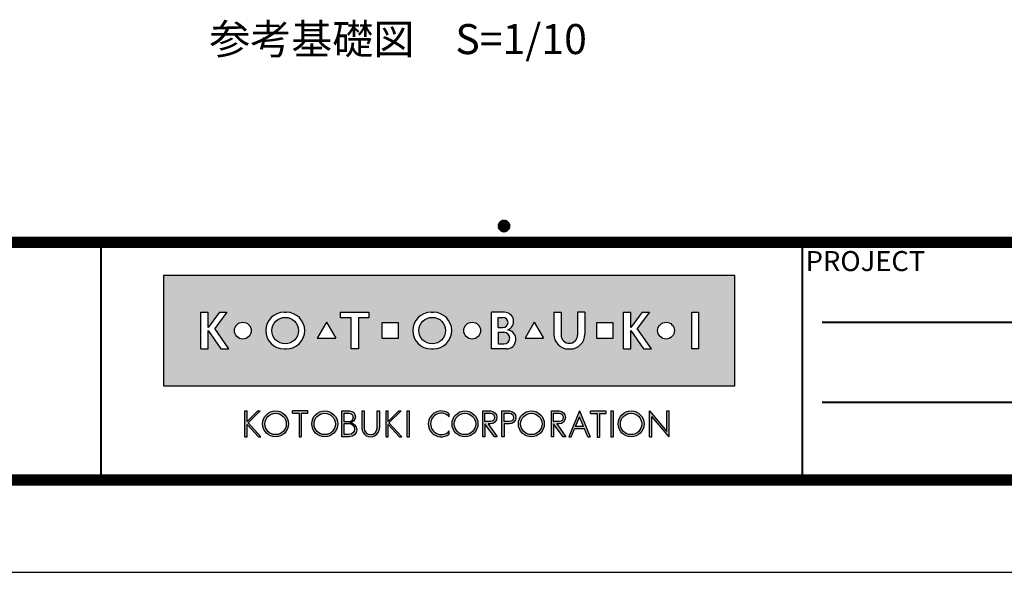
# Model space of a CAD drawing. Extents: x 0 to 2100, y 0 to 1485.
# Drawn here: x 832 to 1323, y 0 to 276 of the extents above; entities that cross this region are included whole.
import ezdxf
from ezdxf.enums import TextEntityAlignment as Align

# ---------------------------------------------------------------- set-up
doc = ezdxf.new("R2010")
doc.units = 0
doc.header["$LTSCALE"] = 1.5
doc.layers.get('0').update_dxf_attribs({"linetype": 'CONTINUOUS'})
doc.layers.get('DEFPOINTS').update_dxf_attribs({"linetype": 'CONTINUOUS'})
doc.layers.add('P_3TEXT', color=60, linetype='CONTINUOUS')
doc.layers.add('P_5DRAWFRAME', color=104, linetype='CONTINUOUS')
doc.styles.add('BIGFONT', font='simplex.shx', dxfattribs={"bigfont": 'bigfont.shx'})

# ---------------------------------------------------------------- blocks, each defined once
blk = doc.blocks.new('DFP3')
at = {"linetype": 'Continuous'}
h = blk.add_hatch(color=83, dxfattribs=at)
h.paths.add_polyline_path([(180.7771999999999, 29.65329999999994), (180.7771999999999, 18.64834950495063), (237.7772, 18.64834950495063), (237.7772, 29.65329999999994)])
h.paths.add_polyline_path([(204.1796504950495, 24.95080000000035), (204.1796504950495, 23.35084950495056), (202.5796999999999, 23.35084950495056), (202.5796999999999, 24.95080000000001)], flags=16)
h.paths.add_polyline_path([(207.4712594059405, 25.98498316831709), (207.697001980198, 25.98498316831709, -1), (207.697001980198, 22.31666633663386), (207.4712594059405, 22.31666633663386, -1)], flags=16)
h.paths.add_polyline_path([(208.9103683168316, 24.15082475247547, -1), (206.2578930693068, 24.15082475247547, -1)], flags=0)
h.paths.add_polyline_path([(201.2633386138613, 25.9849831683171), (201.2633386138613, 25.42062673267328), (200.2192792079208, 25.42062673267328), (200.2192792079208, 22.31666633663386), (199.4856158415841, 22.31666633663386), (199.4856158415841, 25.42062673267328), (198.4415564356435, 25.42062673267328), (198.4415564356435, 25.98498316831709)], flags=16)
h.paths.add_polyline_path([(212.4028175742573, 24.15082475247547, -1), (210.7228695544553, 24.15082475247547, -1)], flags=16)
h.paths.add_polyline_path([(197.9543973209085, 23.40117101048351), (196.1069333721607, 23.40117101048351), (197.0306653465346, 25.00112150553295)], flags=16)
h.paths.add_polyline_path([(213.5098732673266, 25.9849831683171), (214.7937841584158, 25.98498316831709, -0.8268396299405429), (215.132258940184, 24.21557239597574, -0.9235794106673716), (214.9811397058823, 22.31666633663386), (213.5098732673266, 22.31666633663386)], flags=16)
h.paths.add_polyline_path([(193.0237346534653, 22.31666633663386), (192.7979920792079, 22.31666633663386, -1), (192.7979920792079, 25.98498316831709), (193.0237346534653, 25.98498316831709, -1)], flags=16)
h.paths.add_polyline_path([(214.1588831683168, 25.47706237623782), (214.6385861386138, 25.47706237623782, -1), (214.6385861386138, 24.46122079207927), (214.1588831683168, 24.46122079207927)], flags=0)
h.paths.add_polyline_path([(214.1588831683168, 23.98151782178226), (214.7373485148514, 23.98151782178226, -1.000000696587788), (214.7373485148514, 22.82458712871313), (214.1588831683167, 22.82458712871313)], flags=0)
h.paths.add_polyline_path([(194.237100990099, 24.15082475247547, -1), (191.5846257425742, 24.15082475247547, -1)], flags=0)
h.paths.add_polyline_path([(216.8470323820617, 23.40117101048351), (217.7707643564355, 25.001121505533), (218.6944963308095, 23.40117101048351)], flags=16)
h.paths.add_polyline_path([(189.5181641089108, 24.15082475247547, -1), (187.8382160891088, 24.15082475247547, -1)], flags=16)
h.paths.add_polyline_path([(219.7177940594059, 25.98498316831709), (220.4514574257425, 25.98498316831709), (220.4514574257425, 23.69933960396035, 1.000000186147331), (222.0880910891088, 23.69933960396035), (222.0880910891088, 25.9849831683171), (222.8217544554455, 25.98498316831709), (222.8217544554455, 23.79810198019809, -0.4142135623730698), (221.3403188118811, 22.31666633663386), (221.1992297029703, 22.31666633663386, -0.4142135623731069), (219.7177940594059, 23.79810198019822)], flags=16)
h.paths.add_polyline_path([(187.0697742574257, 25.98498316831709), (185.8689092457776, 24.35977938264444), (187.267299009901, 22.31666633663386), (186.4772, 22.31666633663386), (185.2073980198019, 24.15082475247546), (185.2073980198019, 22.31666633663386), (184.5019524752474, 22.31666633663385), (184.5019524752474, 25.98498316831709), (185.2073980198019, 25.98498316831709), (185.2073980198019, 24.47750579499151), (186.3492172393709, 25.9849831683171)], flags=16)
h.paths.add_polyline_path([(223.9970267326732, 24.95080000000002), (225.5969772277228, 24.95080000000001), (225.5969772277228, 23.35084950495056), (223.9970267326732, 23.35084950495056)], flags=16)
h.paths.add_polyline_path([(226.687596039604, 25.98498316831709), (227.3930415841584, 25.9849831683171), (227.3930415841584, 24.4775057949916), (228.5348608037275, 25.98498316831709), (229.2554178217821, 25.98498316831709), (228.0545528101339, 24.35977938264445), (229.4529425742574, 22.31666633663386), (228.6628435643564, 22.31666633663386), (227.3930415841584, 24.15082475247553), (227.3930415841584, 22.31666633663386), (226.6875960396039, 22.31666633663386)], flags=16)
h.paths.add_polyline_path([(231.7602433168317, 24.15082475247547, -1), (230.0802952970297, 24.15082475247547, -1)], flags=16)
h.paths.add_polyline_path([(233.4880910891088, 25.9849831683171), (234.1653188118812, 25.98498316831709), (234.1653188118811, 22.31666633663385), (233.4880910891088, 22.31666633663386)], flags=16)
for points in [[(188.8907171647544, 13.53735916098693), (189.1165651408755, 13.53735916098692), (189.1165651408755, 14.76717399791187), (190.2463262212482, 13.53735916098693), (190.4721733674334, 13.53735916098693), (189.1998782596873, 14.92233052091695), (190.3994002936616, 16.11713949004919), (190.1735531486242, 16.11713949004919), (189.1165651408755, 15.06430434153457), (189.1165651408755, 16.12412506081215), (188.8907171647544, 16.12412506081215)], [(193.62009298013, 16.12870630717222), (193.6200929801299, 15.89827044520378), (194.2868303126868, 15.89827044520378), (194.2868303126868, 13.53735252149947), (194.5126782888079, 13.53735252149946), (194.5126782888079, 15.89827044520378), (195.1794156213647, 15.89827044520378), (195.1794156213646, 16.12870630717222)], [(200.7873865153659, 16.1241184213247), (200.5615393691806, 16.1241184213247), (200.5615393691806, 14.41141449004919, 0.9993112080576029), (202.3096508572413, 14.41020999000819), (202.3096508572412, 16.1241184213247), (202.0838037110561, 16.1241184213247), (202.0838037110561, 14.41141449004919, -1), (200.7873865153659, 14.41141449004919)], [(209.2881845934089, 13.81794368446969), (209.2881845934089, 14.12892027475158, -2.667269372855936), (209.2881845934089, 15.53256394704789), (209.2881845934089, 15.84354053732978, 2.071285835562603)], [(223.371153347049, 16.10296667409115), (223.371153347049, 15.87711952790606), (224.0378906796058, 15.87711952790607), (224.0378906796058, 13.51620741375338), (224.263738655727, 13.51620741375338), (224.263738655727, 15.87711952790607), (224.9304759882837, 15.87711952790607), (224.9304759882837, 16.10296667409115)]]:
    blk.add_hatch(color=0, dxfattribs=at).paths.add_polyline_path(points)
h = blk.add_hatch(color=0, dxfattribs=at)
h.paths.add_polyline_path([(190.6519715182779, 14.830738791156, 1), (193.2387307786157, 14.830738791156, 1)])
h.paths.add_polyline_path([(193.0128836324305, 14.830738791156, -1.00000013533277), (190.8778186644631, 14.830738791156, -1.00000013533277)], flags=16)
h = blk.add_hatch(color=0, dxfattribs=at)
h.paths.add_polyline_path([(195.5607786528149, 14.830738791156, 1), (198.1475379131527, 14.830738791156, 1)])
h.paths.add_polyline_path([(197.9216907669675, 14.830738791156, -1.00000013533277), (195.7866257990001, 14.830738791156, -1.00000013533277)], flags=16)
h = blk.add_hatch(color=0, dxfattribs=at)
edge = h.paths.add_edge_path(flags=16)
edge.add_line((198.7944098991748, 15.89827044520379), (199.2657164076198, 15.89827127513954))
edge.add_arc((199.2657171527633, 15.47511681969394), 0.4231544554462469, -90.00010089361018, 90.00010089361012, ccw=False)
edge.add_line((199.2657164076198, 15.05196236424835), (198.7944098991748, 15.05196236424835))
edge.add_line((198.7944098991748, 15.05196236424835), (198.7944098991748, 15.89827044520379))
edge = h.paths.add_edge_path(flags=16)
edge.add_line((198.7944098991748, 14.87128448131298), (199.2657164076198, 14.87128448131298))
edge.add_arc((199.2657164076198, 14.31724539424268), 0.5540390870702971, -90, 90, ccw=False)
edge.add_line((199.2657164076198, 13.76320630717238), (198.7944098991748, 13.76320630717238))
edge.add_line((198.7944098991748, 13.76320630717238), (198.7944098991748, 14.87128448131298))
edge = h.paths.add_edge_path()
edge.add_line((198.5685627529896, 16.1241184213247), (199.3334707174625, 16.1241184213247))
edge.add_arc((199.3334707174625, 15.54287112953676), 0.5812472917879354, -90, 90, ccw=False)
edge.add_arc((199.3334707174625, 14.24949149936813), 0.7121323383808971, -90, 90, ccw=False)
edge.add_line((199.3334707174625, 13.53735916098724), (198.5685627529896, 13.53735916098692))
edge.add_line((198.5685627529896, 13.53735916098692), (198.5685627529896, 16.1241184213247))
h = blk.add_hatch(color=0, dxfattribs=at)
h.paths.add_polyline_path([(203.266972828703, 14.92233052091694), (204.4735004932343, 16.1241184213247), (204.247653347049, 16.1241184213247), (203.1836588799552, 15.06430434153459), (203.1836588799553, 16.1241184213247), (202.9712907232867, 16.1241184213247), (202.9712907232867, 13.53735916098692), (203.1836588799553, 13.53735916098692), (203.1836588799552, 14.76717399791191), (204.313419960328, 13.53735916098693), (204.5392679364492, 13.53735916098693)])
h.paths.add_polyline_path([(205.3050016871772, 16.1241184213247), (205.0791545409919, 16.1241184213247), (205.0791545409919, 13.53735916098692), (205.3050016871772, 13.53735916098692)])
h = blk.add_hatch(color=0, dxfattribs=at)
h.paths.add_polyline_path([(209.5578390779751, 14.83074211089973, 1), (212.1446049778004, 14.83074211089973, 1)])
h.paths.add_polyline_path([(211.9187578316151, 14.83074211089973, -1.000000127167677), (209.7836862241603, 14.83074211089973, -1.000000127167677)], flags=16)
h = blk.add_hatch(color=0, dxfattribs=at)
h.paths.add_polyline_path([(212.6219144128614, 13.53735916098692), (212.8477623889827, 13.53735916098692), (212.8477623889827, 14.83074211089974), (213.7832587052317, 13.53735916098692), (214.0592115736069, 13.53735916098692), (213.1511404903222, 14.83074211089974), (213.3857525899145, 14.83074211089973, 1), (213.3857525899145, 16.12412506081216), (212.6219144128615, 16.12412506081216)])
h.paths.add_polyline_path([(212.8477623889827, 15.89827708469125), (213.3857525899145, 15.89827708469124, -1), (213.3857525899144, 15.05658925708469), (212.8477623889826, 15.05658925708481)], flags=16)
h = blk.add_hatch(color=0, dxfattribs=at)
edge = h.paths.add_edge_path()
edge.add_line((214.5233134082022, 16.12412506081216), (215.2871507553193, 16.12412423087619))
edge.add_arc((215.2871500526669, 15.47743317088784), 0.6466910599887343, -89.99993774613517, 89.99993774613517, ccw=False)
edge.add_line((215.2871507553193, 14.83074211089949), (214.7491605543875, 14.83074211089949))
edge.add_line((214.7491605543875, 14.83074211089949), (214.7491605543875, 13.53735916098692))
edge.add_line((214.7491605543875, 13.53735916098692), (214.5233134082022, 13.53735916098692))
edge.add_line((214.5233134082022, 13.53735916098692), (214.5233134082022, 16.12412506081216))
edge = h.paths.add_edge_path(flags=16)
edge.add_line((214.7491605543875, 15.89827708469124), (215.2871507553193, 15.89827708469124))
edge.add_arc((215.2871507553193, 15.47743317088803), 0.4208439138032176, -90, 90, ccw=False)
edge.add_line((215.2871507553193, 15.05658925708481), (214.7491605543875, 15.05658925708481))
edge.add_line((214.7491605543875, 15.05658925708481), (214.7491605543875, 15.89827708469124))
h = blk.add_hatch(color=0, dxfattribs=at)
h.paths.add_polyline_path([(216.1804215910794, 14.83074211089973, 1), (218.7671874909046, 14.83074211089973, 1)])
h.paths.add_polyline_path([(218.5413403447194, 14.83074211089973, -1.000000127167677), (216.4062687372646, 14.83074211089973, -1.000000127167677)], flags=16)
h = blk.add_hatch(color=0, dxfattribs=at)
h.paths.add_polyline_path([(220.0043738188021, 14.83074211089974), (220.2389859183945, 14.83074211089973, 1), (220.2389859183945, 16.12412506081216), (219.4751477413414, 16.12412506081216), (219.4751477413414, 13.53735916098692), (219.7009957174627, 13.53735916098692), (219.7009957174627, 14.83074211089975), (220.6364920337118, 13.53735916098692), (220.9124449020869, 13.53735916098692)])
h.paths.add_polyline_path([(219.7009957174626, 15.05658925708481), (219.7009957174626, 15.89827708469124), (220.2389859183945, 15.89827708469124, -1), (220.2389859183944, 15.05658925708469)], flags=16)
h = blk.add_hatch(color=0, dxfattribs=at)
h.paths.add_polyline_path([(222.2898978723839, 16.12412506081215), (221.2189402427974, 13.53735916098692), (221.4633787838575, 13.53735916098693), (221.7907669317899, 14.32812626931532), (222.7890279830421, 14.32812626931532), (223.1164161309745, 13.53735916098692), (223.3608546720345, 13.53735916098692)])
h.paths.add_polyline_path([(222.2898978723839, 15.53371444636842), (222.6955232509512, 14.55397424543662), (221.8842716638807, 14.55397424543661)], flags=16)
h = blk.add_hatch(color=0, dxfattribs=at)
h.paths.add_polyline_path([(225.626012097777, 16.12412506081215), (225.4001649515919, 16.12412506081215), (225.4001649515919, 13.53735916098692), (225.626012097777, 13.53735916098692)])
h.paths.add_polyline_path([(226.1408147186274, 14.83074211089973, 1), (228.7275806184527, 14.83074211089973, 1)])
h.paths.add_polyline_path([(228.5017334722675, 14.83074211089973, -1.000000127167677), (226.3666618648126, 14.83074211089973, -1.000000127167677)], flags=16)
h.paths.add_polyline_path([(229.2785510174043, 13.53735916098692), (229.5043989935255, 13.53735916098692), (229.5043989935255, 15.57938333105119), (231.2173510756454, 13.53735916098695), (231.2173510756455, 16.12412506081215), (230.9915030995243, 16.12412506081215), (230.9915030995243, 14.0821008907483), (229.2785510174043, 16.12412506081215)])
at = {"color": 0}
for p, q in [((214.1500001919297, 34.59999999999991), (214.7500001919296, 35.19999999999982)), ((214.1500001919297, 34.59999999999991), (214.7500001919296, 34)), ((214.1537481919295, 34.53303800000003), (214.8169621919295, 35.19625200000019)), ((214.1537481919295, 34.66696200000024), (214.8169621919295, 34.00374800000009)), ((214.1547661919297, 34.67547699999977), (214.6745231919297, 35.1952339999998)), ((214.1547661919297, 34.52452300000004), (214.6745231919297, 34.00476600000002)), ((214.1637421919295, 34.47232100000019), (214.8776791919295, 35.18625800000018)), ((214.1637421919295, 34.72767900000008), (214.8776791919295, 34.01374200000009)), ((214.1729561919295, 34.76437699999997), (214.5856231919295, 35.17704400000002)), ((214.1729561919295, 34.43562299999985), (214.5856231919295, 34.02295599999979)), ((214.1787211919296, 34.41658899999993), (214.9334111919296, 35.17127900000014)), ((214.1787211919296, 34.78341099999989), (214.9334111919296, 34.02872100000013)), ((214.1979081919297, 34.36506499999996), (214.9849351919295, 35.15209199999981)), ((214.1979081919297, 34.83493499999986), (214.9849351919295, 34.04790800000001)), ((214.2208011919295, 34.31724799999984), (215.0327521919297, 35.12919899999997)), ((214.2208011919295, 34.88275199999998), (215.0327521919297, 34.07080099999985)), ((214.2210101919296, 34.88314200000013), (214.4668581919296, 35.12899000000016)), ((214.2470671919296, 34.27280299999984), (215.0771971919297, 35.10293300000012)), ((214.2470671919296, 34.92719699999998), (215.0771971919297, 34.09706700000015)), ((214.2764861919296, 34.23151099999995), (215.1184891919295, 35.07351400000016)), ((214.2764861919296, 34.96848899999986), (215.1184891919295, 34.12648600000011)), ((214.3089261919297, 34.19324000000006), (215.1567601919294, 35.04107400000021)), ((214.3089261919297, 35.00676000000021), (215.1567601919294, 34.15892600000006)), ((214.3443241919297, 35.04207200000019), (215.1920721919296, 34.19432400000005)), ((214.3443241919297, 34.15792800000008), (215.1920721919296, 35.00567599999977)), ((214.3826831919296, 35.07442399999991), (215.2244241919296, 34.23268300000018)), ((214.3826831919296, 34.12557599999991), (215.2244241919296, 34.96731700000009)), ((214.4240651919297, 35.10375199999999), (215.2537521919297, 34.27406500000006)), ((214.4240651919297, 34.09624799999983), (215.2537521919297, 34.92593500000021)), ((214.4686061919295, 35.12992200000008), (215.2799221919298, 34.31860599999982)), ((214.4686061919295, 34.07007800000019), (215.2799221919298, 34.881394)), ((214.5165271919296, 35.15271200000007), (215.3027121919297, 34.36652700000013)), ((214.5165271919296, 34.04728800000021), (215.3027121919297, 34.83347300000014)), ((214.5681661919296, 35.17178400000012), (215.3217841919296, 34.41816599999993)), ((214.5681661919296, 34.02821600000016), (215.3217841919296, 34.78183399999989)), ((214.6240321919298, 35.18662799999993), (215.3366281919296, 34.47403200000008)), ((214.6240321919298, 34.01337199999989), (215.3366281919296, 34.72596800000019)), ((214.6849121919298, 35.19645899999978), (215.3464591919295, 34.53491200000008)), ((214.6849121919298, 34.00354100000004), (215.3464591919295, 34.6650880000002)), ((214.7520851919297, 35.19999599999983), (215.3499961919295, 34.60208499999999)), ((214.7520851919297, 34.00000399999999), (215.3499961919295, 34.59791499999983)), ((214.8278661919297, 35.19492600000012), (215.3449261919296, 34.67786599999999)), ((214.8278661919297, 34.00507400000015), (215.3449261919296, 34.52213399999982)), ((214.9172991919295, 35.17620399999987), (215.3262041919295, 34.76729900000009)), ((214.9172991919295, 34.02379599999995), (215.3262041919295, 34.43270100000018)), ((215.0376741919297, 35.12653899999987), (215.2765391919295, 34.88767400000006)), ((21.5, 33.5), (408, 33.5)), ((21.5, 33.44999999999982), (408, 33.44999999999982)), ((214.2210101919296, 34.31685800000014), (214.4668581919296, 34.07101000000011)), ((215.0376741919297, 34.07346099999995), (215.2765391919295, 34.31232600000021)), ((21.5, 33.40000000000009), (408, 33.40000000000009)), ((21.5, 33.34999999999991), (408, 33.34999999999991)), ((21.5, 33.30000000000018), (408, 33.30000000000018)), ((21.5, 33.25), (408, 33.25)), ((21.5, 33.19999999999982), (408, 33.19999999999982)), ((21.5, 33.15000000000009), (408, 33.15000000000009)), ((21.5, 33.09999999999991), (408, 33.09999999999991)), ((21.5, 33.05000000000018), (408, 33.05000000000018)), ((21.5, 33), (408, 33)), ((21.5, 32.94999999999982), (408, 32.94999999999982)), ((21.5, 32.90000000000009), (408, 32.90000000000009)), ((21.5, 32.84999999999991), (408, 32.84999999999991)), ((21.5, 32.80000000000018), (408, 32.80000000000018)), ((21.5, 32.75), (408, 32.75)), ((21.5, 32.69999999999982), (408, 32.69999999999982)), ((21.5, 32.65000000000009), (408, 32.65000000000009)), ((21.5, 32.59999999999991), (408, 32.59999999999991)), ((21.5, 32.55000000000018), (408, 32.55000000000018)), ((21.5, 32.5), (408, 32.5)), ((174.4749999999999, 33), (174.4749999999999, 9)), ((174.5250000000001, 33), (174.5250000000001, 9)), ((244.4749999999999, 33), (244.4749999999999, 9)), ((244.5250000000001, 33), (244.5250000000001, 9)), ((246.5, 25.02500000000009), (321.5, 25.02500000000009)), ((246.5, 24.97499999999991), (321.5, 24.97499999999991)), ((246.5, 17.02500000000009), (321.5, 17.02500000000009)), ((246.5, 16.97499999999991), (321.5, 16.97499999999991)), ((188.8907171647544, 16.12412506081215), (189.1165651408755, 16.12412506081215)), ((188.8907171647544, 13.53735916098692), (188.8907171647544, 16.1241184213247)), ((189.1165651408755, 15.06430434153457), (190.1805596079692, 16.1241184213247)), ((189.1165651408755, 15.06430434153457), (189.1165651408755, 16.1241184213247)), ((189.1998782596873, 14.92233052091694), (190.4064067541544, 16.1241184213247)), ((190.3993937955056, 16.11713949004919), (190.173552458872, 16.11713949004919)), ((190.1805662474568, 16.12412506081215), (190.4064067541544, 16.12412506081215)), ((195.1794156213647, 16.12870630717222), (193.6200929801299, 16.12870630717222)), ((193.6200929801299, 15.89827044520378), (193.6200929801299, 16.1241184213247)), ((193.6200929801299, 15.89827044520378), (194.2868303126868, 15.89827044520378)), ((194.2868303126868, 15.89827044520378), (194.2868303126868, 13.53735916098692)), ((194.5126782888079, 15.89827044520378), (194.5126782888079, 13.53735916098692)), ((194.5126782888079, 15.89827044520378), (195.1794156213647, 15.89827044520378)), ((195.1794156213647, 15.89827044520378), (195.1794156213647, 16.1241184213247)), ((200.5615393691806, 16.1241184213247), (200.5615393691806, 14.41141449004919)), ((200.5615393691806, 16.1241184213247), (200.7873865153659, 16.1241184213247)), ((200.7873865153659, 16.1241184213247), (200.7873865153659, 14.41141449004919)), ((202.0838037110561, 14.41141449004919), (202.0838037110561, 16.1241184213247)), ((202.0838037110561, 16.1241184213247), (202.3096508572413, 16.1241184213247)), ((202.3096508572413, 16.1241184213247), (202.3096508572413, 14.41261899202532)), ((202.9712907232867, 16.1241184213247), (203.1836588799553, 16.1241184213247)), ((202.9712907232867, 13.53735916098692), (202.9712907232867, 16.1241184213247)), ((203.1836588799553, 15.06430434153457), (203.1836588799553, 16.1241184213247)), ((203.1836588799553, 15.06430434153457), (204.247653347049, 16.1241184213247)), ((203.266972828703, 14.92233052091694), (204.4735004932343, 16.1241184213247)), ((204.247653347049, 16.1241184213247), (204.4735004932343, 16.1241184213247)), ((205.0791545409919, 13.53735916098692), (205.0791545409919, 16.1241184213247)), ((205.0791545409919, 16.1241184213247), (205.3050016871772, 16.1241184213247)), ((205.3050016871772, 13.53735916098692), (205.3050016871772, 16.1241184213247)), ((209.2881845934089, 15.53256332522697), (209.2881845934089, 15.84354031998514)), ((222.2898978723839, 16.12412506081215), (221.2189402427975, 13.53735916098692)), ((222.2898978723839, 16.12412506081215), (223.3608546720345, 13.53735916098692)), ((224.9304759882837, 16.10755455993867), (223.371153347049, 16.10755455993867)), ((224.9304759882837, 16.10296667409115), (223.371153347049, 16.10296667409115)), ((223.371153347049, 15.87711952790607), (223.371153347049, 16.10296667409115)), ((223.371153347049, 15.87711952790607), (224.0378906796058, 15.87711952790607)), ((224.0378906796058, 15.87711952790607), (224.0378906796058, 13.51620741375338)), ((224.263738655727, 15.87711952790607), (224.263738655727, 13.51620741375338)), ((224.263738655727, 15.87711952790607), (224.9304759882837, 15.87711952790607)), ((224.9304759882837, 15.87711952790607), (224.9304759882837, 16.10296667409115)), ((225.4001649515919, 16.12412506081215), (225.4001649515919, 13.53735916098692)), ((225.4001649515919, 16.12412506081215), (225.626012097777, 16.12412506081215)), ((225.626012097777, 16.12412506081215), (225.626012097777, 13.53735916098692)), ((229.2785510174043, 13.53735916098692), (229.2785510174043, 16.12412506081215)), ((229.2785510174043, 16.12412506081215), (230.9915030995243, 14.08210089074827)), ((230.9915030995243, 14.08210089074827), (230.9915030995243, 16.12412506081215)), ((230.9915030995243, 16.12412506081215), (231.2173510756454, 16.12412506081215)), ((231.2173510756454, 13.53735916098692), (231.2173510756454, 16.12412506081215)), ((189.1165651408755, 14.76717399791187), (190.2463262212482, 13.53735916098692)), ((189.1165651408755, 13.53735916098692), (189.1165651408755, 14.76717399791187)), ((189.1998782596873, 14.92233052091694), (190.4721733674335, 13.53735916098692)), ((203.1836588799553, 13.53735916098692), (203.1836588799553, 14.76717399791187)), ((203.1836588799553, 14.76717399791187), (204.313419960328, 13.53735916098692)), ((203.266972828703, 14.92233052091694), (204.5392679364492, 13.53735916098692)), ((221.8842716638807, 14.55397424543661), (222.2898978723839, 15.53371444636832)), ((222.6955232509512, 14.55397424543661), (222.2898978723839, 15.53371444636832)), ((229.5043989935255, 13.53735916098692), (229.5043989935255, 15.57938333105119)), ((231.2173510756454, 13.53735916098692), (229.5043989935255, 15.57938333105119)), ((209.2881845934089, 13.81794390181394), (209.2881845934089, 14.12892089657249)), ((221.4633787838575, 13.53735916098692), (221.7907669317899, 14.32812626931532)), ((222.789027983042, 14.32812626931532), (221.7907669317899, 14.32812626931532)), ((222.6955232509512, 14.55397424543661), (221.8842716638807, 14.55397424543661)), ((223.1164161309745, 13.53735916098692), (222.789027983042, 14.32812626931532)), ((188.8907171647544, 13.53735916098692), (189.1165651408755, 13.53735916098692)), ((190.2463262212482, 13.53735916098692), (190.4721733674335, 13.53735916098692)), ((194.2868303126868, 13.53735252149946), (194.5126782888079, 13.53735252149946)), ((202.9712907232867, 13.53735916098692), (203.1836588799553, 13.53735916098692)), ((204.313419960328, 13.53735916098692), (204.5392679364492, 13.53735916098692)), ((205.0791545409919, 13.53735916098692), (205.3050016871772, 13.53735916098692)), ((221.2189402427975, 13.53735916098692), (221.4633787838575, 13.53735916098692)), ((223.1164161309745, 13.53735916098692), (223.3608546720345, 13.53735916098692)), ((224.0378906796058, 13.51620741375338), (224.263738655727, 13.51620741375338)), ((225.4001649515919, 13.53735916098692), (225.626012097777, 13.53735916098692)), ((229.2785510174043, 13.53735916098692), (229.5043989935255, 13.53735916098692)), ((21.5, 9.75), (408, 9.75)), ((21.5, 9.699999999999818), (408, 9.699999999999818)), ((21.5, 9.650000000000091), (408, 9.650000000000091)), ((21.5, 9.599999999999909), (408, 9.599999999999909)), ((21.5, 9.550000000000182), (408, 9.550000000000182)), ((21.5, 9.5), (408, 9.5)), ((21.5, 9.449999999999818), (408, 9.449999999999818)), ((21.5, 9.400000000000091), (408, 9.400000000000091)), ((21.5, 9.349999999999909), (408, 9.349999999999909)), ((21.5, 9.300000000000182), (408, 9.300000000000182)), ((21.5, 9.25), (408, 9.25)), ((21.5, 9.199999999999818), (408, 9.199999999999818)), ((21.5, 9.150000000000091), (408, 9.150000000000091)), ((21.5, 9.099999999999909), (408, 9.099999999999909)), ((21.5, 9.050000000000182), (408, 9.050000000000182)), ((21.5, 9), (408, 9)), ((21.5, 8.949999999999818), (408, 8.949999999999818)), ((21.5, 8.900000000000091), (408, 8.900000000000091)), ((21.5, 8.849999999999909), (408, 8.849999999999909)), ((21.5, 8.800000000000182), (408, 8.800000000000182)), ((21.5, 8.75), (408, 8.75))]:
    blk.add_line(p, q, dxfattribs=at)
at = {"color": 83}
for p, q in [((184.5019524752474, 25.98498316831709), (185.2073980198019, 25.98498316831709)), ((184.5019524752474, 22.31666633663386), (184.5019524752474, 25.98498316831709)), ((186.3492172393709, 25.98498316831709), (185.2073980198019, 24.47750579499154)), ((185.2073980198019, 24.47750579499154), (185.2073980198019, 25.98498316831709)), ((187.0697742574257, 25.98498316831709), (185.8689092457775, 24.35977938264443)), ((186.3492172393709, 25.98498316831709), (187.0697742574257, 25.98498316831709)), ((192.7979920792079, 25.98498316831709), (193.0237346534653, 25.98498316831709)), ((198.4415564356435, 25.42062673267328), (198.4415564356435, 25.98498316831709)), ((198.4415564356435, 25.98498316831709), (201.2633386138613, 25.98498316831709)), ((201.2633386138613, 25.98498316831709), (201.2633386138613, 25.42062673267328)), ((207.4712594059405, 25.98498316831709), (207.697001980198, 25.98498316831709)), ((214.7937841584158, 25.98498316831709), (213.5098732673266, 25.98498316831709)), ((213.5098732673266, 22.31666633663386), (213.5098732673266, 25.98498316831709)), ((219.7177940594059, 25.98498316831709), (220.4514574257425, 25.98498316831709)), ((219.7177940594059, 25.98498316831709), (219.7177940594059, 23.7981019801981)), ((220.4514574257425, 25.98498316831709), (220.4514574257425, 23.69933960396035)), ((222.8217544554455, 25.98498316831709), (222.0880910891088, 25.98498316831709)), ((222.0880910891088, 25.98498316831709), (222.0880910891088, 23.69933960396035)), ((222.8217544554455, 25.98498316831709), (222.8217544554455, 23.7981019801981)), ((226.6875960396039, 25.98498316831709), (227.3930415841584, 25.98498316831709)), ((226.6875960396039, 22.31666633663386), (226.6875960396039, 25.98498316831709)), ((228.5348608037274, 25.98498316831709), (227.3930415841584, 24.47750579499154)), ((227.3930415841584, 24.47750579499154), (227.3930415841584, 25.98498316831709)), ((229.2554178217821, 25.98498316831709), (228.0545528101339, 24.35977938264443)), ((228.5348608037274, 25.98498316831709), (229.2554178217821, 25.98498316831709)), ((233.4880910891088, 22.31666633663386), (233.4880910891088, 25.98498316831709)), ((233.4880910891088, 25.98498316831709), (234.1653188118811, 25.98498316831709)), ((234.1653188118811, 25.98498316831709), (234.1653188118811, 22.31666633663386)), ((197.0306653465346, 25.00112150553296), (196.1069333721607, 23.40117101048351)), ((197.0306653465346, 25.00112150553296), (197.9543973209085, 23.40117101048351)), ((199.4856158415841, 25.42062673267328), (198.4415564356435, 25.42062673267328)), ((199.4856158415841, 22.31666633663386), (199.4856158415841, 25.42062673267328)), ((200.2192792079208, 25.42062673267328), (200.2192792079208, 22.31666633663386)), ((201.2633386138613, 25.42062673267328), (200.2192792079208, 25.42062673267328)), ((202.5796999999999, 24.95080000000002), (204.1796504950495, 24.95080000000002)), ((202.5796999999999, 23.35084950495056), (202.5796999999999, 24.95080000000002)), ((204.1796504950495, 24.95080000000002), (204.1796504950495, 23.35084950495056)), ((214.1588831683168, 24.46122079207927), (214.1588831683168, 25.47706237623782)), ((214.1588831683168, 25.47706237623782), (214.6385861386138, 25.47706237623782)), ((217.7707643564356, 25.00112150553296), (216.8470323820617, 23.40117101048351)), ((217.7707643564356, 25.00112150553296), (218.6944963308095, 23.40117101048351)), ((223.9970267326732, 23.35084950495056), (223.9970267326732, 24.95080000000002)), ((223.9970267326732, 24.95080000000002), (225.5969772277228, 24.95080000000002)), ((225.5969772277228, 24.95080000000002), (225.5969772277228, 23.35084950495056)), ((185.2073980198019, 24.15082475247547), (186.4772, 22.31666633663386)), ((185.2073980198019, 22.31666633663386), (185.2073980198019, 24.15082475247547)), ((187.267299009901, 22.31666633663386), (185.8689092457775, 24.35977938264443)), ((214.1588831683168, 24.46122079207927), (214.6385861386138, 24.46122079207927)), ((214.1588831683168, 23.98151782178226), (214.7373485148514, 23.98151782178226)), ((214.1588831683168, 23.98151782178226), (214.1588831683168, 22.82458712871313)), ((227.3930415841584, 22.31666633663386), (227.3930415841584, 24.15082475247547)), ((227.3930415841584, 24.15082475247547), (228.6628435643564, 22.31666633663386)), ((229.4529425742574, 22.31666633663386), (228.0545528101339, 24.35977938264443)), ((196.1069333721607, 23.40117101048351), (197.9543973209085, 23.40117101048351)), ((204.1796504950495, 23.35084950495056), (202.5796999999999, 23.35084950495056)), ((214.1588831683168, 22.82458712871313), (214.7373485148514, 22.82458712871313)), ((216.8470323820617, 23.40117101048351), (218.6944963308095, 23.40117101048351)), ((225.5969772277228, 23.35084950495056), (223.9970267326732, 23.35084950495056)), ((184.5019524752474, 22.31666633663386), (185.2073980198019, 22.31666633663386)), ((186.4772, 22.31666633663386), (187.267299009901, 22.31666633663386)), ((192.7979920792079, 22.31666633663386), (193.0237346534653, 22.31666633663386)), ((200.2192792079208, 22.31666633663386), (199.4856158415841, 22.31666633663386)), ((207.4712594059405, 22.31666633663386), (207.697001980198, 22.31666633663386)), ((214.9811397058823, 22.31666633663386), (213.5098732673266, 22.31666633663386)), ((221.1992297029703, 22.31666633663386), (221.3403188118812, 22.31666633663386)), ((226.6875960396039, 22.31666633663386), (227.3930415841584, 22.31666633663386)), ((228.6628435643564, 22.31666633663386), (229.4529425742574, 22.31666633663386)), ((234.1653188118811, 22.31666633663386), (233.4880910891088, 22.31666633663386))]:
    blk.add_line(p, q, dxfattribs=at)
blk.add_lwpolyline([(180.7771999999999, 18.64834950495063), (237.7772, 18.64834950495063), (237.7772, 29.65329999999994), (180.7771999999999, 29.65329999999994)], close=True, dxfattribs=at)
at = {"color": 0}
for points in [[(199.3334707174625, 14.96162383774903, -1), (199.3334707174625, 13.53735916098724), (198.5685627529896, 13.53735916098692), (198.5685627529896, 16.1241184213247)], [(198.5685627529896, 16.1241184213247), (199.3334707174625, 16.1241184213247, -1), (199.3334707174625, 14.96162383774882, -0.2926436946032611)], [(198.7944098991748, 15.89827044520379), (199.2657164076198, 15.89827127513954, -1.000001760927264), (199.2657164076198, 15.05196236424835), (198.7944098991748, 15.05196236424835), (198.7944098991748, 15.89827044520379)], [(212.6219144128614, 16.12412506081216), (213.3857525899145, 16.12412506081216, -1.000000000000001), (213.3857525899145, 14.83074211089973), (213.1511404903222, 14.83074211089973), (214.0592115736069, 13.53735916098692), (213.7832587052318, 13.53735916098692), (212.8477623889827, 14.83074211089973), (212.8477623889827, 13.53735916098692), (212.6219144128614, 13.53735916098692), (212.6219144128614, 16.12412506081216)], [(212.8477623889826, 15.89827708469124), (213.3857525899145, 15.89827708469124, -1), (213.3857525899145, 15.05658925708469), (212.8477623889826, 15.05658925708481), (212.8477623889826, 15.89827708469124)], [(214.5233134082022, 16.12412506081216), (215.2871507553193, 16.12412423087619, -0.9999989134656457), (215.2871507553193, 14.83074211089949, -5.432674547e-07), (214.7491605543875, 14.83074211089949), (214.7491605543875, 13.53735916098692), (214.5233134082022, 13.53735916098692), (214.5233134082022, 16.12412506081216)], [(214.7491605543875, 15.89827708469124), (215.2871507553193, 15.89827708469124, -1), (215.2871507553193, 15.05658925708481), (214.7491605543875, 15.05658925708481), (214.7491605543875, 15.89827708469124)], [(219.4751477413414, 16.12412506081216), (220.2389859183945, 16.12412506081216, -1.000000000000001), (220.2389859183945, 14.83074211089973), (220.0043738188021, 14.83074211089973), (220.9124449020869, 13.53735916098692), (220.6364920337118, 13.53735916098692), (219.7009957174627, 14.83074211089973), (219.7009957174627, 13.53735916098692), (219.4751477413414, 13.53735916098692), (219.4751477413414, 16.12412506081216)], [(219.7009957174626, 15.89827708469124), (220.2389859183945, 15.89827708469124, -1), (220.2389859183945, 15.05658925708469), (219.7009957174626, 15.05658925708481), (219.7009957174626, 15.89827708469124)], [(198.7944098991748, 14.87128448131298), (199.2657164076198, 14.87128448131298, -1), (199.2657164076198, 13.76320630717238), (198.7944098991748, 13.76320630717238), (198.7944098991748, 14.87128448131298)]]:
    blk.add_lwpolyline(points, format="xyb", dxfattribs=at)
at = {"color": 83}
for centre, radius in [((188.6781900990098, 24.15082475247547), 0.8399740099009905), ((192.9108633663366, 24.15082475247547), 1.326237623762377), ((207.5841306930692, 24.15082475247547), 1.326237623762377), ((211.5628435643563, 24.15082475247547), 0.8399740099009905), ((230.9202693069307, 24.15082475247547), 0.8399740099009905)]:
    blk.add_circle(centre, radius, dxfattribs=at)
at = {"color": 0}
for centre, radius in [((191.9453511484468, 14.830738791156), 1.2933796301689), ((191.9453511484468, 14.830738791156), 1.067532483983693), ((196.8541582829838, 14.830738791156), 1.2933796301689), ((196.8541582829838, 14.830738791156), 1.067532483983693), ((210.8512220278877, 14.83074211089973), 1.293382949912639), ((210.8512220278877, 14.83074211089973), 1.067535803727432), ((217.473804540992, 14.83074211089973), 1.293382949912639), ((217.473804540992, 14.83074211089973), 1.293382949912639), ((217.473804540992, 14.83074211089973), 1.293382949912639), ((217.473804540992, 14.83074211089973), 1.067535803727432), ((227.43419766854, 14.83074211089973), 1.293382949912639), ((227.43419766854, 14.83074211089973), 1.067535803727432)]:
    blk.add_circle(centre, radius, dxfattribs=at)
at = {"color": 83}
for centre, radius, start, end in [((192.7979920792079, 24.15082475247547), 1.834158415841585, 90, 270), ((193.0237346534653, 24.15082475247547), 1.834158415841585, 270, 90), ((207.4712594059405, 24.15082475247547), 1.834158415841585, 90, 270), ((207.697001980198, 24.15082475247547), 1.834158415841585, 270, 90), ((214.7937841584158, 25.06790396039629), 0.9170792079207924, 291.6588350860839, 90), ((214.6385861386138, 24.96914158415854), 0.5079207920792081, 270, 90), ((214.7373485148514, 23.40305247524751), 0.5784653465346538, 270, 90), ((214.9811397058823, 23.27213257134557), 0.955466234711707, 270, 80.8997242041225), ((221.1992297029703, 23.7981019801981), 1.481435643564357, 180, 270), ((221.2697742574257, 23.69933960396035), 0.8183168316831687, 180, 0), ((221.3403188118812, 23.7981019801981), 1.481435643564357, 270, 0)]:
    blk.add_arc(centre, radius, start, end, dxfattribs=at)
at = {"color": 0}
for centre, radius, start, end in [((208.4837725083769, 14.83074211089973), 1.293382949912639, 51.54173800000001, 308.458262), ((208.4837725083769, 14.83074211089973), 1.067535803727432, 41.103548, 318.896452), ((201.4355955281789, 14.41141449004919), 0.8740561589982532, 180, 0.0789570564544175), ((201.435595113211, 14.41141449004919), 0.6482085978451059, 180, 0), ((201.4355955281789, 14.41141449004919), 0.6482081828771116, 180, 0)]:
    blk.add_arc(centre, radius, start, end, dxfattribs=at)
at = {"layer": 'DEFPOINTS', "color": 0}
blk.add_line((0, 0), (420, 0), dxfattribs=at)
at = {"color": 0, "style": 'BIGFONT'}
blk.add_text('PROJECT', height=2, dxfattribs=at).set_placement((244.8585210000001, 30.1))
at = {"color": 83, "style": 'BIGFONT'}
for tag, height, p in [('PROJECT1', 4, (283.3767781158953, 25.59552576656833)), ('DATE', 3, (344.6767368508332, 25.84170330022686)), ('SCALE', 3, (379.6767368508332, 25.84170330022687)), ('PROJECT2', 4, (284.2017368508333, 17.84170330022687)), ('PROJECT3', 4, (284.2017368508333, 10.56670330022678)), ('DWGNO', 3, (358.6767368508332, 10.56670330022678))]:
    blk.add_attdef(tag, text='', height=height, dxfattribs=at).set_placement(p, align=Align.BOTTOM_CENTER)
at = {"color": 83, "ltscale": 0.5, "style": 'BIGFONT', "flags": 8}
for tag, p in [('REV04', (26.47495122985561, 27.61385740103822)), ('REV03', (26.47495122985561, 21.70454253201979)), ('REV02', (26.47495122985561, 15.57545657700518)), ('REV01', (26.47495122985561, 10.32545657700518))]:
    blk.add_attdef(tag, text='', height=2, dxfattribs=at).set_placement(p, align=Align.BOTTOM_LEFT)
for tag, p in [('REVD4', (80.97889358425684, 27.61385740103822)), ('R4D', (92.67184913363053, 27.61385740103822)), ('R4C', (101.7968241336305, 27.61385740103822)), ('R4A', (110.9218241336305, 27.61385740103822)), ('REVD3', (80.97889358425684, 21.70454253201979)), ('R3D', (92.67184913363053, 21.70454253201979)), ('R3C', (101.7968241336305, 21.70454253201979)), ('R3A', (110.9218241336305, 21.70454253201979)), ('REVD2', (80.97889358425684, 15.57545657700518)), ('R2D', (92.67184913363053, 15.57545657700518)), ('R2C', (101.7968241336305, 15.57545657700518)), ('R2A', (110.9218241336305, 15.57545657700518)), ('REVD1', (80.97889358425684, 10.32545657700518)), ('R1D', (92.67184913363053, 10.32545657700518)), ('R1C', (101.7968241336305, 10.32545657700518)), ('R1A', (110.9218241336305, 10.32545657700518))]:
    blk.add_attdef(tag, text='', height=2, dxfattribs=at).set_placement(p, align=Align.BOTTOM_CENTER)

msp = doc.modelspace()

# ---------------------------------------------------------------- block references
at = {"layer": 'P_5DRAWFRAME', "xscale": 5, "yscale": 5, "zscale": 5}
msp.add_blockref('DFP3', (0, 0), dxfattribs=at)

# ---------------------------------------------------------------- texts
at = {"layer": 'P_3TEXT', "insert": (926.6685018334069, 273.906470871395), "char_height": 15, "attachment_point": 1, "style": 'BIGFONT'}
msp.add_mtext('参考基礎図\u3000S=1/10', dxfattribs=at)

doc.saveas('drawing.dxf')
